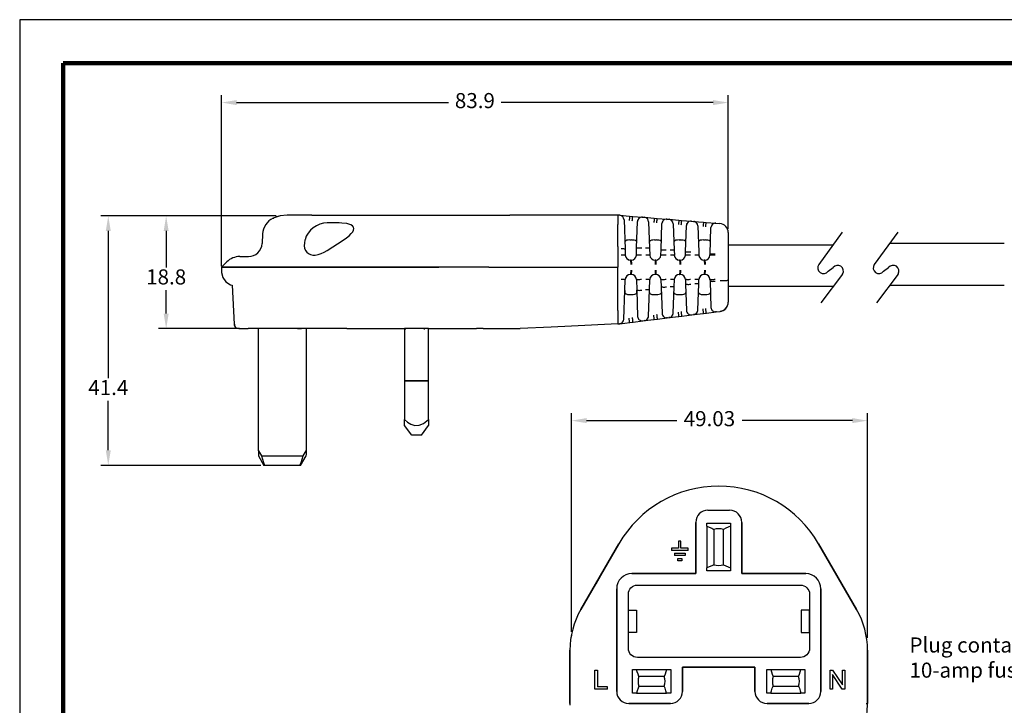
# Model space of a CAD drawing. Units: millimetres. Extents: x 364 to 643, y 89 to 304.
# Drawn here: x 364 to 527, y 191 to 304 of the extents above; entities that cross this region are included whole.
import ezdxf

# ---------------------------------------------------------------- set-up
doc = ezdxf.new("R2010")
doc.units = ezdxf.units.MM
for name, color, linetype in [('DIM', 1, 'Continuous'), ('DIMS', 1, 'Continuous'), ('OBJECT', 7, 'Continuous'), ('PLOT BORDER', 3, 'Continuous'), ('TEXT', 7, 'Continuous'), ('TITLE BLOCK', 4, 'Continuous')]:
    doc.layers.add(name, color=color, linetype=linetype)
doc.dimstyles.new('ISO-25', dxfattribs={"dimtxt": 2.5, "dimasz": 2.5, "dimexe": 1.25, "dimexo": 0.625, "dimtad": 0, "dimtih": 1, "dimtoh": 1, "dimdsep": 46, "dimtxsty": 'Standard', "dimcen": 2.5, "dimadec": 0, "dimazin": 0, "dimtfac": 1, "dimtmove": 0, "dimatfit": 3, "dimfxl": 1, "dimarcsym": 0})

# ---------------------------------------------------------------- blocks, each defined once
blk = doc.blocks.new('*D16')
at = {"layer": 'Defpoints', "color": 0, "transparency": 16777216}
for p in [(407.11, 271.96), (378.67, 230.64), (404.56, 230.64)]:
    blk.add_point(p, dxfattribs=at)
at = {"layer": 'DIMS', "color": 0, "lineweight": -2, "transparency": 16777216}
for p, q in [((406.48, 271.96), (377.42, 271.96)), ((378.67, 269.46), (378.67, 245.08)), ((378.67, 233.14), (378.67, 241.33)), ((403.93, 230.64), (377.42, 230.64))]:
    blk.add_line(p, q, dxfattribs=at)
at = {"layer": 'DIMS', "color": 0, "transparency": 16777216}
for points in [[(378.25, 269.46), (379.08, 269.46), (378.67, 271.96)], [(378.25, 233.14), (379.08, 233.14), (378.67, 230.64)]]:
    blk.add_solid(points, dxfattribs=at)
at = {"layer": 'DIMS', "color": 0, "transparency": 16777216, "insert": (378.67, 243.21), "char_height": 2.5, "attachment_point": 5}
blk.add_mtext('41.4', dxfattribs=at)
blk = doc.blocks.new('*D17')
at = {"layer": 'Defpoints', "color": 0, "transparency": 16777216}
for p in [(504.39, 238.05), (455.36, 202.47), (504.39, 201.46)]:
    blk.add_point(p, dxfattribs=at)
at = {"layer": 'DIMS', "color": 0, "lineweight": -2, "transparency": 16777216}
for p, q in [((455.36, 203.09), (455.36, 239.3)), ((457.86, 238.05), (472.8, 238.05)), ((501.89, 238.05), (483.63, 238.05)), ((504.39, 202.09), (504.39, 239.3))]:
    blk.add_line(p, q, dxfattribs=at)
at = {"layer": 'DIMS', "color": 0, "transparency": 16777216}
for points in [[(457.86, 238.47), (457.86, 237.64), (455.36, 238.05)], [(501.89, 238.47), (501.89, 237.64), (504.39, 238.05)]]:
    blk.add_solid(points, dxfattribs=at)
at = {"layer": 'DIMS', "color": 0, "transparency": 16777216, "insert": (478.21, 238.05), "char_height": 2.5, "attachment_point": 5}
blk.add_mtext('49.03', dxfattribs=at)
blk = doc.blocks.new('*D18')
at = {"layer": 'Defpoints', "color": 0, "transparency": 16777216}
for p in [(481.32, 290.73), (481.32, 269.18), (397.42, 263.01)]:
    blk.add_point(p, dxfattribs=at)
at = {"layer": 'DIMS', "color": 0, "lineweight": -2, "transparency": 16777216}
for p, q in [((397.42, 263.63), (397.42, 291.98)), ((481.32, 269.81), (481.32, 291.98)), ((399.92, 290.73), (434.99, 290.73)), ((478.82, 290.73), (443.74, 290.73))]:
    blk.add_line(p, q, dxfattribs=at)
at = {"layer": 'DIMS', "color": 0, "transparency": 16777216}
for points in [[(399.92, 291.14), (399.92, 290.31), (397.42, 290.73)], [(478.82, 291.14), (478.82, 290.31), (481.32, 290.73)]]:
    blk.add_solid(points, dxfattribs=at)
at = {"layer": 'DIMS', "color": 0, "transparency": 16777216, "insert": (439.37, 290.73), "char_height": 2.5, "attachment_point": 5}
blk.add_mtext('83.9', dxfattribs=at)
blk = doc.blocks.new('*D19')
at = {"layer": 'Defpoints', "color": 0, "transparency": 16777216}
for p in [(407.11, 271.96), (388.25, 253.29), (401.05, 253.29)]:
    blk.add_point(p, dxfattribs=at)
at = {"layer": 'DIMS', "color": 0, "lineweight": -2, "transparency": 16777216}
for p, q in [((406.48, 271.96), (387, 271.96)), ((388.25, 269.46), (388.25, 263.4)), ((388.25, 255.79), (388.25, 259.65)), ((400.42, 253.29), (387, 253.29))]:
    blk.add_line(p, q, dxfattribs=at)
at = {"layer": 'DIMS', "color": 0, "transparency": 16777216}
for points in [[(387.84, 269.46), (388.67, 269.46), (388.25, 271.96)], [(387.84, 255.79), (388.67, 255.79), (388.25, 253.29)]]:
    blk.add_solid(points, dxfattribs=at)
at = {"layer": 'DIMS', "color": 0, "transparency": 16777216, "insert": (388.25, 261.53), "char_height": 2.5, "attachment_point": 5}
blk.add_mtext('18.8', dxfattribs=at)

msp = doc.modelspace()

# ---------------------------------------------------------------- linework, layer by layer
at = {"color": 7, "linetype": 'Continuous'}
for p, q in [((405.974, 271.569), (406.064, 271.569)), ((405.974, 271.569), (406.064, 271.569)), ((409.392, 272.085), (408.292, 272.085)), ((412.395, 272.085), (409.392, 272.085)), ((412.395, 272.085), (421.654, 272.085)), ((416.911, 270.787), (414.918, 270.787)), ((421.654, 272.085), (426.461, 272.085)), ((426.461, 272.085), (445.148, 272.085)), ((463.028, 272.085), (445.148, 272.085)), ((463.028, 272.085), (463.028, 270.544)), ((463.366, 272.057), (463.028, 272.085)), ((463.366, 272.057), (464.995, 271.924)), ((464.065, 271.325), (464.235, 266.457)), ((464.995, 271.924), (465.503, 271.882)), ((465.503, 271.882), (467.123, 271.75)), ((466.146, 266.649), (466.299, 271.017)), ((466.299, 271.017), (466.299, 271.017)), ((466.382, 271.338), (466.382, 271.338)), ((467.123, 271.75), (467.441, 271.724)), ((467.441, 271.724), (469.07, 271.59)), ((468.141, 270.991), (468.294, 266.598)), ((469.07, 271.59), (469.555, 271.55)), ((469.555, 271.55), (471.175, 271.418)), ((470.199, 266.317), (470.351, 270.685)), ((470.351, 270.685), (470.351, 270.685)), ((470.435, 271.006), (470.435, 271.006)), ((471.175, 271.418), (471.517, 271.39)), ((471.517, 271.39), (473.146, 271.256)), ((472.216, 270.657), (472.37, 266.264)), ((473.146, 271.256), (473.607, 271.218)), ((473.607, 271.218), (475.227, 271.085)), ((474.487, 270.674), (474.487, 270.674)), ((475.227, 271.085), (475.593, 271.056)), ((475.593, 271.056), (477.222, 270.922)), ((475.593, 271.056), (475.593, 271.056)), ((475.593, 271.056), (475.615, 270.95)), ((477.222, 270.922), (477.66, 270.886)), ((477.66, 270.886), (479.28, 270.753)), ((479.28, 270.753), (479.917, 270.701)), ((463.028, 266.91), (463.028, 270.543)), ((474.251, 265.985), (474.404, 270.353)), ((474.404, 270.353), (474.404, 270.353)), ((476.309, 270.324), (476.292, 270.323)), ((476.292, 270.323), (476.445, 265.93)), ((476.292, 270.323), (476.292, 270.323)), ((478.303, 265.653), (478.456, 270.021)), ((481.316, 269.182), (481.316, 265.513)), ((404.224, 268.971), (404.142, 267.393)), ((411.242, 267.978), (411.238, 267.964)), ((414.918, 266.226), (417.586, 267.964)), ((465.045, 267.969), (465.329, 267.969)), ((469.109, 267.969), (469.393, 267.969)), ((473.173, 267.969), (473.457, 267.969)), ((477.237, 267.969), (477.521, 267.969)), ((463.028, 266.91), (463.028, 263.449)), ((464.235, 266.457), (464.269, 265.476)), ((466.105, 265.476), (466.146, 266.649)), ((468.294, 266.598), (468.333, 265.476)), ((470.169, 265.476), (470.199, 266.317)), ((472.37, 266.264), (472.397, 265.476)), ((474.233, 265.476), (474.251, 265.985)), ((476.445, 265.93), (476.461, 265.476)), ((398.279, 264.334), (397.394, 263.449)), ((465.242, 264.643), (465.132, 264.643)), ((469.306, 264.643), (469.196, 264.643)), ((473.37, 264.643), (473.26, 264.643)), ((476.573, 265.1), (476.506, 265.243)), ((476.765, 264.858), (476.687, 264.94)), ((477.434, 264.643), (477.324, 264.643)), ((478.297, 265.476), (478.303, 265.653)), ((481.316, 265.513), (481.316, 263.449)), ((406.946, 263.449), (397.394, 263.449)), ((397.394, 263.449), (406.946, 263.449)), ((397.394, 263.449), (397.44, 262.567)), ((417.839, 263.449), (406.946, 263.449)), ((406.946, 263.449), (417.839, 263.449)), ((424.574, 263.449), (417.839, 263.449)), ((417.839, 263.449), (424.574, 263.449)), ((433.698, 263.449), (424.574, 263.449)), ((424.574, 263.449), (433.407, 263.449)), ((441.677, 263.449), (433.698, 263.449)), ((441.677, 263.449), (442.606, 263.449)), ((442.606, 263.449), (463.028, 263.449)), ((463.028, 262.567), (463.028, 263.449)), ((463.028, 259.129), (463.028, 262.567)), ((481.316, 263.449), (481.316, 261.324)), ((464.205, 259.586), (464.269, 261.422)), ((464.337, 261.723), (464.408, 261.836)), ((464.52, 261.994), (464.629, 262.078)), ((465.242, 262.255), (465.132, 262.255)), ((466.105, 261.422), (466.167, 259.659)), ((468.274, 259.731), (468.333, 261.422)), ((468.401, 261.723), (468.472, 261.836)), ((468.584, 261.994), (468.693, 262.078)), ((469.306, 262.255), (469.196, 262.255)), ((470.169, 261.422), (470.213, 260.156)), ((472.356, 260.232), (472.397, 261.422)), ((472.465, 261.723), (472.536, 261.836)), ((472.648, 261.994), (472.757, 262.078)), ((473.37, 262.255), (473.26, 262.255)), ((474.233, 261.422), (474.26, 260.653)), ((476.437, 260.733), (476.461, 261.422)), ((476.529, 261.723), (476.6, 261.836)), ((476.712, 261.994), (476.821, 262.078)), ((477.434, 262.255), (477.324, 262.255)), ((478.297, 261.422), (478.307, 261.15)), ((478.307, 261.15), (478.459, 256.796)), ((481.316, 261.324), (481.316, 257.66)), ((399.168, 260.504), (399.508, 254.011)), ((464.039, 254.838), (464.205, 259.586)), ((464.205, 259.586), (464.194, 259.276)), ((466.167, 259.659), (466.319, 255.305)), ((466.18, 259.276), (466.167, 259.659)), ((468.121, 255.339), (468.274, 259.731)), ((470.213, 260.156), (470.366, 255.802)), ((472.202, 255.84), (472.356, 260.232)), ((474.26, 260.653), (474.412, 256.299)), ((476.284, 256.341), (476.437, 260.733)), ((463.028, 256.308), (463.028, 259.129)), ((465.045, 258.929), (465.329, 258.929)), ((469.109, 258.929), (469.393, 258.929)), ((473.173, 258.929), (473.457, 258.929)), ((477.237, 258.929), (477.521, 258.929)), ((463.028, 256.307), (463.028, 254.066)), ((474.412, 256.299), (474.412, 256.299)), ((476.282, 256.314), (476.282, 256.314)), ((476.284, 256.341), (476.284, 256.341)), ((477.696, 255.867), (479.313, 256.066)), ((479.313, 256.066), (479.328, 256.172)), ((479.313, 256.066), (479.978, 256.147)), ((481.132, 256.934), (481.132, 256.934)), ((465.002, 254.309), (465.556, 254.377)), ((465.556, 254.377), (467.173, 254.575)), ((466.319, 255.305), (466.319, 255.305)), ((467.173, 254.575), (467.452, 254.609)), ((467.173, 254.575), (467.173, 254.575)), ((467.452, 254.609), (469.084, 254.81)), ((467.473, 254.714), (467.452, 254.609)), ((468.117, 255.286), (468.117, 255.286)), ((468.121, 255.339), (468.121, 255.339)), ((469.084, 254.81), (469.602, 254.873)), ((469.602, 254.873), (471.22, 255.072)), ((470.366, 255.802), (470.366, 255.802)), ((471.079, 255.069), (471.22, 255.072)), ((471.22, 255.072), (471.235, 255.178)), ((471.22, 255.072), (471.533, 255.111)), ((471.22, 255.072), (471.22, 255.072)), ((471.533, 255.111), (473.165, 255.311)), ((471.555, 255.216), (471.533, 255.111)), ((472.201, 255.813), (472.201, 255.813)), ((472.202, 255.84), (472.202, 255.84)), ((473.165, 255.311), (473.649, 255.37)), ((473.649, 255.37), (475.267, 255.569)), ((475.267, 255.569), (475.615, 255.612)), ((475.267, 255.569), (475.267, 255.569)), ((475.615, 255.612), (477.247, 255.812)), ((475.636, 255.717), (475.615, 255.612)), ((477.247, 255.812), (477.696, 255.867)), ((399.621, 254.011), (399.527, 253.877)), ((399.61, 253.995), (399.527, 253.877)), ((400.269, 253.289), (401.825, 253.289)), ((409.988, 253.289), (401.825, 253.289)), ((403.524, 233.041), (403.524, 253.289)), ((411.039, 253.289), (409.99, 253.289)), ((414.163, 253.289), (411.039, 253.289)), ((411.444, 253.289), (411.444, 233.041)), ((414.377, 253.289), (414.163, 253.289)), ((418.159, 253.289), (414.377, 253.289)), ((418.159, 253.289), (421.229, 253.289)), ((421.229, 253.289), (427.744, 253.289)), ((427.744, 253.289), (427.744, 244.639)), ((431.684, 253.289), (427.744, 253.289)), ((427.869, 253.162), (427.869, 253.289)), ((431.044, 253.162), (431.044, 253.289)), ((431.684, 244.639), (431.684, 253.289)), ((431.684, 253.289), (439.625, 253.289)), ((440.77, 253.289), (439.625, 253.289)), ((440.77, 253.289), (442.261, 253.289)), ((442.261, 253.289), (446.85, 253.289)), ((451.99, 253.536), (446.85, 253.289)), ((455.395, 253.7), (451.99, 253.536)), ((463.028, 254.066), (455.395, 253.7)), ((463.028, 254.066), (463.37, 254.108)), ((463.37, 254.108), (465.002, 254.309)), ((463.391, 254.216), (463.37, 254.108)), ((463.37, 254.108), (463.37, 254.108)), ((427.744, 244.639), (427.744, 238.214)), ((431.684, 244.639), (427.744, 244.639)), ((427.744, 244.639), (431.684, 244.639)), ((431.684, 238.214), (431.684, 244.639)), ((427.744, 237.239), (427.744, 238.214)), ((431.684, 238.214), (431.684, 237.239)), ((428.914, 235.639), (427.744, 237.239)), ((430.514, 235.639), (431.684, 237.239)), ((430.514, 235.639), (428.914, 235.639)), ((403.524, 233.041), (403.524, 232.244)), ((403.524, 233.041), (404.049, 232.239)), ((403.524, 232.239), (404.448, 230.639)), ((404.049, 232.239), (410.919, 232.239)), ((410.52, 230.639), (411.444, 232.239)), ((410.919, 232.239), (411.444, 233.041)), ((411.444, 233.041), (411.444, 232.26)), ((404.555, 230.639), (404.448, 230.639)), ((410.413, 230.639), (404.555, 230.639)), ((410.52, 230.639), (410.413, 230.639)), ((477.95, 223.207), (481.55, 223.207)), ((477.95, 223.207), (481.55, 223.207)), ((475.95, 212.707), (475.95, 221.207)), ((475.95, 221.207), (475.95, 212.707)), ((477.78, 220.552), (477.78, 221.077)), ((477.78, 220.552), (477.78, 213.681)), ((481.72, 221.077), (481.72, 220.552)), ((481.72, 220.552), (481.72, 213.681)), ((483.55, 221.207), (483.55, 212.707)), ((483.55, 212.707), (483.55, 221.207)), ((478.95, 220.045), (478.95, 214.188)), ((480.55, 214.188), (480.55, 220.045)), ((463.206, 217.655), (456.917, 206.761)), ((456.917, 206.761), (463.206, 217.655)), ((471.935, 216.949), (471.935, 216.568)), ((473.113, 216.949), (471.935, 216.949)), ((473.113, 218.061), (473.113, 216.949)), ((473.494, 218.061), (473.113, 218.061)), ((473.494, 216.949), (473.494, 218.061)), ((474.673, 216.949), (473.494, 216.949)), ((474.673, 216.568), (474.673, 216.949)), ((502.583, 206.761), (496.294, 217.655)), ((496.294, 217.655), (502.583, 206.761)), ((474.673, 216.568), (471.935, 216.568)), ((472.43, 216.092), (474.178, 216.092)), ((472.43, 216.092), (472.43, 215.711)), ((474.178, 215.711), (472.43, 215.711)), ((472.955, 215.235), (473.653, 215.235)), ((472.955, 214.854), (472.955, 215.235)), ((473.653, 215.235), (473.653, 214.854)), ((474.178, 216.092), (474.178, 215.711)), ((459.442, 211.042), (461.245, 214.166)), ((473.653, 214.854), (472.955, 214.854)), ((477.78, 213.157), (477.78, 213.681)), ((481.72, 213.681), (481.72, 213.157)), ((498.255, 214.166), (500.058, 211.042)), ((465.35, 212.707), (475.95, 212.707)), ((475.95, 212.707), (465.35, 212.707)), ((481.72, 213.157), (477.78, 213.157)), ((483.55, 212.707), (494.15, 212.707)), ((494.15, 212.707), (483.55, 212.707)), ((462.85, 193.207), (462.85, 210.207)), ((462.85, 210.207), (462.85, 193.207)), ((496.65, 210.207), (496.65, 193.207)), ((496.65, 193.207), (496.65, 210.207)), ((456.957, 206.738), (456.917, 206.761)), ((455.112, 200.026), (455.112, 190.903)), ((455.112, 191.194), (455.112, 200.026)), ((455.158, 200.026), (455.112, 200.026)), ((504.388, 190.903), (504.388, 200.026)), ((504.388, 200.026), (504.388, 191.194)), ((459.223, 193.557), (459.223, 196.732)), ((459.223, 196.732), (459.659, 196.732)), ((459.659, 196.732), (459.659, 193.954)), ((465.47, 192.917), (465.47, 196.857)), ((465.47, 196.857), (466.158, 196.857)), ((466.158, 196.857), (471.112, 196.857)), ((470.729, 195.687), (466.541, 195.687)), ((471.112, 196.857), (471.8, 196.857)), ((473.75, 197.207), (473.75, 193.207)), ((473.75, 193.207), (473.75, 197.207)), ((485.75, 197.207), (473.75, 197.207)), ((473.75, 197.207), (485.75, 197.207)), ((485.75, 193.207), (485.75, 197.207)), ((485.75, 197.207), (485.75, 193.207)), ((487.7, 192.917), (487.7, 196.857)), ((487.7, 196.857), (488.388, 196.857)), ((488.388, 196.857), (493.342, 196.857)), ((492.959, 195.687), (488.771, 195.687)), ((493.342, 196.857), (494.03, 196.857)), ((494.03, 196.857), (494.03, 192.917)), ((498.174, 193.557), (498.174, 196.732)), ((498.174, 196.732), (498.611, 196.732)), ((500.198, 193.557), (498.571, 196.017)), ((498.571, 196.017), (498.571, 193.557)), ((498.611, 196.732), (500.238, 194.271)), ((500.238, 194.271), (500.238, 196.732)), ((500.238, 196.732), (500.635, 196.732)), ((500.635, 196.732), (500.635, 193.557)), ((466.541, 194.087), (470.729, 194.087)), ((488.771, 194.087), (492.959, 194.087)), ((461.326, 193.557), (459.223, 193.557)), ((461.326, 193.954), (459.659, 193.954)), ((461.326, 193.557), (461.326, 193.954)), ((466.158, 192.917), (465.47, 192.917)), ((466.158, 192.917), (471.112, 192.917)), ((471.8, 192.917), (471.112, 192.917)), ((488.388, 192.917), (487.7, 192.917)), ((488.388, 192.917), (493.342, 192.917)), ((494.03, 192.917), (493.342, 192.917)), ((498.571, 193.557), (498.174, 193.557)), ((500.635, 193.557), (500.198, 193.557)), ((455.158, 191.196), (455.112, 191.194)), ((471.75, 191.207), (464.85, 191.207)), ((464.85, 191.207), (471.75, 191.207)), ((494.65, 191.207), (487.75, 191.207)), ((487.75, 191.207), (494.65, 191.207)), ((504.342, 191.196), (504.388, 191.194))]:
    msp.add_line(p, q, dxfattribs=at)
for p, q in [((500.214, 269.291), (496.321, 263.909)), ((509.401, 269.291), (505.508, 263.909)), ((527.034, 267.368), (508.01, 267.368)), ((497.86, 262.796), (498.691, 263.399)), ((507.047, 262.796), (507.879, 263.399)), ((500.256, 262.326), (496.662, 257.555)), ((509.443, 262.326), (505.849, 257.555)), ((527.034, 260.416), (508.004, 260.416))]:
    msp.add_line(p, q)
at = {"color": 7, "linetype": 'Continuous', "flags": 128}
for points in [[(408.292, 272.085), (407.116, 271.957), (405.974, 271.569)], [(407.108, 271.955), (406.546, 271.791), (406.051, 271.563)], [(418.83, 270.486), (418.151, 270.694), (417.34, 270.779), (416.911, 270.787)], [(464.995, 271.924), (464.993, 271.91), (464.989, 271.869), (464.984, 271.802), (464.976, 271.711), (464.967, 271.6), (464.956, 271.474), (464.944, 271.335), (464.933, 271.191)], [(465.44, 271.15), (465.452, 271.294), (465.464, 271.432), (465.474, 271.559), (465.484, 271.669), (465.491, 271.76), (465.497, 271.827), (465.501, 271.868), (465.503, 271.882)], [(467.138, 271.653), (467.06, 271.728), (466.98, 271.748)], [(467.137, 271.648), (467.135, 271.698), (467.123, 271.75)], [(469.07, 271.59), (469.069, 271.576), (469.065, 271.535), (469.059, 271.468), (469.052, 271.377), (469.042, 271.266), (469.032, 271.14), (469.02, 271.001), (469.008, 270.857)], [(469.493, 270.817), (469.505, 270.962), (469.516, 271.1), (469.527, 271.227), (469.536, 271.337), (469.544, 271.428), (469.55, 271.495), (469.553, 271.536), (469.555, 271.55)], [(471.19, 271.321), (471.113, 271.396), (471.032, 271.416)], [(471.189, 271.316), (471.187, 271.366), (471.175, 271.418)], [(473.146, 271.256), (473.145, 271.242), (473.141, 271.201), (473.135, 271.134), (473.127, 271.043), (473.118, 270.932), (473.107, 270.806), (473.096, 270.668), (473.084, 270.523)], [(473.545, 270.485), (473.557, 270.63), (473.568, 270.768), (473.579, 270.894), (473.588, 271.005), (473.596, 271.096), (473.602, 271.163), (473.606, 271.204), (473.607, 271.218)], [(475.242, 270.989), (475.165, 271.064), (475.085, 271.084)], [(475.242, 270.984), (475.239, 271.034), (475.227, 271.085)], [(475.721, 271.034), (475.666, 271.022), (475.613, 270.959)], [(477.222, 270.922), (477.22, 270.908), (477.216, 270.867), (477.211, 270.8), (477.203, 270.709), (477.193, 270.598), (477.183, 270.472), (477.171, 270.334), (477.16, 270.189)], [(477.598, 270.153), (477.621, 270.436), (477.641, 270.673), (477.654, 270.831), (477.66, 270.886)], [(479.295, 270.655), (479.218, 270.731), (479.137, 270.752)], [(479.294, 270.65), (479.291, 270.707), (479.28, 270.753)], [(417.586, 267.964), (418.113, 268.329), (418.55, 268.681), (418.892, 269.016), (419.136, 269.33), (419.279, 269.62), (419.319, 269.883), (419.258, 270.116), (419.094, 270.318), (418.83, 270.486)], [(411.238, 267.964), (411.143, 267.475), (411.125, 267.02), (411.183, 266.607), (411.316, 266.248), (411.522, 265.949), (411.795, 265.718), (412.13, 265.56), (412.518, 265.479), (412.951, 265.476), (413.418, 265.552), (413.909, 265.705), (414.413, 265.932), (414.918, 266.226)], [(465.045, 267.969), (464.773, 267.956), (464.532, 267.916), (464.347, 267.848), (464.23, 267.75), (464.194, 267.622)], [(466.18, 267.622), (466.133, 267.765), (465.974, 267.874), (465.743, 267.937), (465.479, 267.965), (465.329, 267.969)], [(469.109, 267.969), (468.837, 267.956), (468.596, 267.916), (468.411, 267.848), (468.294, 267.75), (468.258, 267.622)], [(470.244, 267.622), (470.197, 267.765), (470.038, 267.874), (469.807, 267.937), (469.543, 267.965), (469.393, 267.969)], [(473.173, 267.969), (472.901, 267.956), (472.66, 267.916), (472.475, 267.848), (472.358, 267.75), (472.322, 267.622)], [(474.308, 267.622), (474.261, 267.765), (474.102, 267.874), (473.871, 267.937), (473.607, 267.965), (473.457, 267.969)], [(477.237, 267.969), (476.965, 267.956), (476.724, 267.916), (476.539, 267.848), (476.422, 267.75), (476.386, 267.622)], [(478.372, 267.622), (478.325, 267.765), (478.166, 267.874), (477.935, 267.937), (477.671, 267.965), (477.521, 267.969)], [(464.235, 266.457), (464.222, 266.464), (464.186, 266.47), (464.127, 266.475), (464.048, 266.478), (463.95, 266.48), (463.836, 266.48), (463.712, 266.479), (463.579, 266.476)], [(466.146, 266.649), (466.164, 266.659), (466.215, 266.667), (466.298, 266.674), (466.409, 266.678), (466.542, 266.679), (466.692, 266.678), (466.852, 266.674), (467.014, 266.668)], [(468.294, 266.598), (468.282, 266.605), (468.245, 266.611), (468.186, 266.616), (468.107, 266.619), (468.009, 266.621), (467.895, 266.621), (467.771, 266.62), (467.638, 266.617)], [(470.199, 266.317), (470.216, 266.327), (470.268, 266.335), (470.351, 266.342), (470.461, 266.345), (470.594, 266.347), (470.744, 266.346), (470.904, 266.342), (471.066, 266.336)], [(472.37, 266.264), (472.357, 266.271), (472.321, 266.277), (472.262, 266.282), (472.182, 266.285), (472.084, 266.287), (471.971, 266.287), (471.846, 266.286), (471.714, 266.283)], [(474.251, 265.985), (474.269, 265.995), (474.32, 266.003), (474.403, 266.009), (474.514, 266.013), (474.647, 266.015), (474.797, 266.014), (474.956, 266.01), (475.119, 266.004)], [(463.614, 265.495), (463.746, 265.498), (463.871, 265.5), (463.984, 265.499), (464.082, 265.498), (464.162, 265.494), (464.22, 265.489), (464.257, 265.483), (464.269, 265.476)], [(464.671, 264.792), (464.789, 264.714), (464.813, 264.706)], [(465.238, 263.927), (465.235, 264.069), (465.228, 264.204), (465.218, 264.328), (465.205, 264.436), (465.189, 264.524), (465.171, 264.589), (465.152, 264.629), (465.132, 264.643)], [(465.348, 263.927), (465.345, 264.069), (465.338, 264.204), (465.328, 264.328), (465.315, 264.436), (465.299, 264.524), (465.281, 264.589), (465.262, 264.629), (465.242, 264.643)], [(466.105, 265.476), (466.123, 265.486), (466.174, 265.495), (466.257, 265.501), (466.368, 265.505), (466.501, 265.506), (466.651, 265.505), (466.811, 265.501), (466.973, 265.495)], [(467.678, 265.495), (467.81, 265.498), (467.935, 265.5), (468.048, 265.499), (468.146, 265.498), (468.226, 265.494), (468.284, 265.489), (468.321, 265.483), (468.333, 265.476)], [(468.735, 264.792), (468.853, 264.714), (468.877, 264.706)], [(469.302, 263.927), (469.299, 264.069), (469.292, 264.204), (469.282, 264.328), (469.269, 264.436), (469.253, 264.524), (469.235, 264.589), (469.216, 264.629), (469.196, 264.643)], [(469.412, 263.927), (469.409, 264.069), (469.402, 264.204), (469.392, 264.328), (469.379, 264.436), (469.363, 264.524), (469.345, 264.589), (469.326, 264.629), (469.306, 264.643)], [(470.169, 265.476), (470.187, 265.486), (470.238, 265.495), (470.321, 265.501), (470.432, 265.505), (470.565, 265.506), (470.715, 265.505), (470.875, 265.501), (471.037, 265.495)], [(471.742, 265.495), (471.874, 265.498), (471.999, 265.5), (472.112, 265.499), (472.21, 265.498), (472.29, 265.494), (472.348, 265.489), (472.385, 265.483), (472.397, 265.476)], [(472.799, 264.792), (472.917, 264.714), (472.941, 264.706)], [(473.366, 263.927), (473.363, 264.069), (473.356, 264.204), (473.346, 264.328), (473.333, 264.436), (473.317, 264.524), (473.299, 264.589), (473.28, 264.629), (473.26, 264.643)], [(473.476, 263.927), (473.473, 264.069), (473.466, 264.204), (473.456, 264.328), (473.443, 264.436), (473.427, 264.524), (473.409, 264.589), (473.39, 264.629), (473.37, 264.643)], [(474.233, 265.476), (474.251, 265.486), (474.302, 265.495), (474.385, 265.501), (474.496, 265.505), (474.629, 265.506), (474.779, 265.505), (474.939, 265.501), (475.101, 265.495)], [(475.806, 265.495), (475.938, 265.498), (476.063, 265.5), (476.176, 265.499), (476.274, 265.498), (476.354, 265.494), (476.412, 265.489), (476.449, 265.483), (476.461, 265.476)], [(477.43, 263.927), (477.427, 264.069), (477.42, 264.204), (477.41, 264.328), (477.397, 264.436), (477.381, 264.524), (477.363, 264.589), (477.344, 264.629), (477.324, 264.643)], [(477.54, 263.927), (477.537, 264.069), (477.53, 264.204), (477.52, 264.328), (477.507, 264.436), (477.491, 264.524), (477.473, 264.589), (477.454, 264.629), (477.434, 264.643)], [(478.297, 265.476), (478.315, 265.486), (478.366, 265.495), (478.449, 265.501), (478.56, 265.505), (478.693, 265.506), (478.843, 265.505), (479.003, 265.501), (479.165, 265.495)], [(478.303, 265.653), (478.321, 265.663), (478.373, 265.671), (478.455, 265.677), (478.566, 265.681), (478.699, 265.683), (478.849, 265.682), (479.009, 265.678), (479.171, 265.672)], [(397.44, 262.567), (397.634, 261.76), (398.15, 261.029), (398.906, 260.552), (399.168, 260.504)], [(465.132, 262.255), (465.152, 262.269), (465.171, 262.309), (465.189, 262.374), (465.205, 262.463), (465.218, 262.571), (465.228, 262.694), (465.235, 262.83), (465.238, 262.972)], [(465.242, 262.255), (465.262, 262.269), (465.281, 262.309), (465.299, 262.374), (465.315, 262.463), (465.328, 262.571), (465.338, 262.694), (465.345, 262.83), (465.348, 262.972)], [(469.196, 262.255), (469.216, 262.269), (469.235, 262.309), (469.253, 262.374), (469.269, 262.463), (469.282, 262.571), (469.292, 262.694), (469.299, 262.83), (469.302, 262.972)], [(469.306, 262.255), (469.326, 262.269), (469.345, 262.309), (469.363, 262.374), (469.379, 262.463), (469.392, 262.571), (469.402, 262.694), (469.409, 262.83), (469.412, 262.972)], [(473.26, 262.255), (473.28, 262.269), (473.299, 262.309), (473.317, 262.374), (473.333, 262.463), (473.346, 262.571), (473.356, 262.694), (473.363, 262.83), (473.366, 262.972)], [(473.37, 262.255), (473.39, 262.269), (473.409, 262.309), (473.427, 262.374), (473.443, 262.463), (473.456, 262.571), (473.466, 262.694), (473.473, 262.83), (473.476, 262.972)], [(477.324, 262.255), (477.344, 262.269), (477.363, 262.309), (477.381, 262.374), (477.397, 262.463), (477.41, 262.571), (477.42, 262.694), (477.427, 262.83), (477.43, 262.972)], [(477.434, 262.255), (477.454, 262.269), (477.473, 262.309), (477.491, 262.374), (477.507, 262.463), (477.52, 262.571), (477.53, 262.694), (477.537, 262.83), (477.54, 262.972)], [(464.269, 261.422), (464.257, 261.415), (464.22, 261.409), (464.162, 261.404), (464.082, 261.401), (463.984, 261.399), (463.871, 261.399), (463.746, 261.4), (463.614, 261.403)], [(466.973, 261.403), (466.811, 261.397), (466.651, 261.393), (466.501, 261.392), (466.368, 261.394), (466.257, 261.397), (466.174, 261.404), (466.123, 261.412), (466.105, 261.422)], [(468.333, 261.422), (468.321, 261.415), (468.284, 261.409), (468.226, 261.404), (468.146, 261.401), (468.048, 261.399), (467.935, 261.399), (467.81, 261.4), (467.678, 261.403)], [(471.037, 261.403), (470.875, 261.397), (470.715, 261.393), (470.565, 261.392), (470.432, 261.394), (470.321, 261.397), (470.238, 261.404), (470.187, 261.412), (470.169, 261.422)], [(472.397, 261.422), (472.385, 261.415), (472.348, 261.409), (472.29, 261.404), (472.21, 261.401), (472.112, 261.399), (471.999, 261.399), (471.874, 261.4), (471.742, 261.403)], [(475.101, 261.403), (474.939, 261.397), (474.779, 261.393), (474.629, 261.392), (474.496, 261.394), (474.385, 261.397), (474.302, 261.404), (474.251, 261.412), (474.233, 261.422)], [(476.461, 261.422), (476.449, 261.415), (476.412, 261.409), (476.354, 261.404), (476.274, 261.401), (476.176, 261.399), (476.063, 261.399), (475.938, 261.4), (475.806, 261.403)], [(479.165, 261.403), (479.003, 261.397), (478.843, 261.393), (478.693, 261.392), (478.56, 261.394), (478.449, 261.397), (478.366, 261.404), (478.315, 261.412), (478.297, 261.422)], [(478.307, 261.15), (478.324, 261.14), (478.376, 261.132), (478.459, 261.125), (478.569, 261.121), (478.703, 261.12), (478.852, 261.121), (479.012, 261.125), (479.174, 261.131)], [(480.004, 261.233), (480.269, 261.236), (480.519, 261.243), (480.746, 261.252), (480.942, 261.263), (481.102, 261.277), (481.22, 261.292), (481.292, 261.307), (481.316, 261.324)], [(464.194, 259.276), (464.242, 259.134), (464.4, 259.024), (464.631, 258.961), (464.895, 258.933), (465.045, 258.929)], [(465.329, 258.929), (465.601, 258.942), (465.842, 258.982), (466.028, 259.05), (466.144, 259.149), (466.18, 259.276)], [(466.167, 259.659), (466.185, 259.649), (466.236, 259.641), (466.319, 259.635), (466.429, 259.631), (466.563, 259.629), (466.713, 259.631), (466.872, 259.634), (467.034, 259.64)], [(468.274, 259.731), (468.262, 259.724), (468.225, 259.718), (468.167, 259.713), (468.087, 259.71), (467.989, 259.708), (467.876, 259.708), (467.751, 259.709), (467.619, 259.712)], [(468.258, 259.276), (468.306, 259.134), (468.464, 259.024), (468.695, 258.961), (468.959, 258.933), (469.109, 258.929)], [(469.393, 258.929), (469.665, 258.942), (469.906, 258.982), (470.092, 259.05), (470.208, 259.149), (470.244, 259.276)], [(471.081, 260.137), (470.919, 260.131), (470.759, 260.127), (470.609, 260.126), (470.476, 260.128), (470.366, 260.132), (470.283, 260.138), (470.231, 260.146), (470.213, 260.156)], [(472.356, 260.232), (472.343, 260.225), (472.307, 260.219), (472.248, 260.214), (472.168, 260.211), (472.07, 260.209), (471.957, 260.209), (471.832, 260.21), (471.7, 260.213)], [(472.322, 259.276), (472.37, 259.134), (472.528, 259.024), (472.759, 258.961), (473.023, 258.933), (473.173, 258.929)], [(473.457, 258.929), (473.729, 258.942), (473.97, 258.982), (474.156, 259.05), (474.272, 259.149), (474.308, 259.276)], [(474.26, 260.653), (474.278, 260.643), (474.329, 260.635), (474.412, 260.628), (474.523, 260.625), (474.656, 260.623), (474.806, 260.624), (474.966, 260.628), (475.128, 260.634)], [(476.437, 260.733), (476.425, 260.726), (476.388, 260.72), (476.33, 260.715), (476.25, 260.712), (476.152, 260.71), (476.039, 260.71), (475.914, 260.711), (475.782, 260.714)], [(476.386, 259.276), (476.434, 259.134), (476.592, 259.024), (476.823, 258.961), (477.087, 258.933), (477.237, 258.929)], [(477.521, 258.929), (477.793, 258.942), (478.034, 258.982), (478.22, 259.05), (478.336, 259.149), (478.372, 259.276)], [(473.165, 255.311), (473.163, 255.325), (473.157, 255.366), (473.148, 255.433), (473.137, 255.523), (473.123, 255.633), (473.107, 255.759), (473.09, 255.897), (473.072, 256.041)], [(473.649, 255.37), (473.647, 255.384), (473.641, 255.425), (473.632, 255.492), (473.621, 255.582), (473.607, 255.693), (473.591, 255.819), (473.574, 255.956), (473.556, 256.1)], [(475.736, 255.649), (475.871, 255.691), (476.084, 255.853), (476.227, 256.08), (476.284, 256.341)], [(477.247, 255.812), (477.244, 255.826), (477.239, 255.867), (477.23, 255.934), (477.218, 256.024), (477.204, 256.134), (477.189, 256.261), (477.171, 256.398), (477.154, 256.542)], [(477.696, 255.867), (477.693, 255.881), (477.688, 255.922), (477.679, 255.989), (477.667, 256.079), (477.653, 256.189), (477.638, 256.316), (477.62, 256.453), (477.603, 256.597)], [(479.168, 256.062), (479.25, 256.084), (479.327, 256.162)], [(480.011, 256.246), (480.121, 256.195), (480.232, 256.201)], [(463.491, 254.146), (463.627, 254.187), (463.839, 254.35), (463.983, 254.576), (464.039, 254.838)], [(465.002, 254.309), (465, 254.322), (464.994, 254.364), (464.985, 254.43), (464.974, 254.521), (464.96, 254.631), (464.944, 254.757), (464.927, 254.895), (464.909, 255.038)], [(465.556, 254.377), (465.553, 254.39), (465.548, 254.432), (465.539, 254.498), (465.527, 254.589), (465.513, 254.699), (465.498, 254.825), (465.48, 254.963), (465.463, 255.106)], [(467.472, 254.707), (467.523, 254.645), (467.576, 254.635)], [(467.573, 254.647), (467.708, 254.688), (467.921, 254.851), (468.064, 255.077), (468.121, 255.339)], [(469.084, 254.81), (469.081, 254.824), (469.076, 254.865), (469.067, 254.932), (469.055, 255.022), (469.041, 255.132), (469.026, 255.258), (469.008, 255.396), (468.991, 255.539)], [(469.602, 254.873), (469.6, 254.887), (469.594, 254.928), (469.586, 254.995), (469.574, 255.086), (469.56, 255.196), (469.544, 255.322), (469.527, 255.459), (469.509, 255.603)], [(471.074, 255.068), (471.156, 255.091), (471.234, 255.169)], [(471.553, 255.208), (471.604, 255.146), (471.658, 255.137)], [(471.654, 255.148), (471.79, 255.189), (472.002, 255.352), (472.146, 255.578), (472.202, 255.84)], [(475.635, 255.709), (475.686, 255.647), (475.739, 255.638)], [(399.508, 254.011), (399.54, 253.88), (399.573, 253.742), (399.745, 253.498), (399.997, 253.339), (400.269, 253.289)], [(409.988, 253.289), (410.351, 253.289), (410.586, 253.292), (410.65, 253.305)], [(463.39, 254.213), (463.441, 254.146), (463.495, 254.134)], [(427.744, 238.214), (428.227, 237.813), (428.76, 237.483), (429.421, 237.263), (430.123, 237.285), (430.87, 237.593), (431.684, 238.214)], [(404.049, 232.239), (404.2, 231.678), (404.369, 231.144), (404.555, 230.639)], [(410.413, 230.639), (410.6, 231.144), (410.769, 231.678), (410.919, 232.239)], [(477.78, 221.077), (478.406, 221.077), (479.095, 221.077), (479.902, 221.077), (480.692, 221.077), (481.226, 221.077), (481.72, 221.077)], [(477.78, 220.552), (478.19, 220.401), (478.581, 220.232), (478.95, 220.046)], [(481.72, 220.552), (481.31, 220.401), (480.919, 220.232), (480.55, 220.045)], [(478.95, 214.188), (478.581, 214.001), (478.19, 213.832), (477.78, 213.681)], [(480.55, 214.188), (480.919, 214.001), (481.31, 213.832), (481.72, 213.681)], [(455.359, 202.468), (455.226, 201.794), (455.112, 200.026)], [(466.541, 195.687), (466.389, 196.054), (466.261, 196.446), (466.158, 196.857)], [(471.112, 196.857), (471.009, 196.446), (470.881, 196.054), (470.729, 195.687)], [(471.8, 196.857), (471.8, 196.373), (471.8, 195.841), (471.8, 195.18), (471.8, 194.478), (471.8, 193.731), (471.8, 192.917)], [(488.388, 196.857), (488.491, 196.446), (488.619, 196.054), (488.771, 195.687)], [(492.959, 195.687), (493.111, 196.054), (493.239, 196.446), (493.342, 196.857)], [(466.541, 194.087), (466.389, 193.719), (466.261, 193.327), (466.158, 192.917)], [(471.112, 192.917), (471.009, 193.327), (470.881, 193.719), (470.729, 194.087)], [(488.388, 192.917), (488.491, 193.327), (488.619, 193.719), (488.771, 194.087)], [(492.959, 194.087), (493.111, 193.719), (493.239, 193.327), (493.342, 192.917)], [(501.991, 182.924), (502.215, 183.345), (502.705, 184.345), (503.139, 185.347), (503.513, 186.342), (503.824, 187.321), (504.069, 188.276), (504.246, 189.196), (504.352, 190.075), (504.388, 190.903)], [(504.342, 191.196), (504.225, 191.166), (504.148, 191.162)]]:
    msp.add_lwpolyline(points, dxfattribs=at)
at = {"color": 7, "linetype": 'Continuous'}
for centre, radius, start, end in [((407.268, 268.809), 3.048, 115.11504, 176.99997), ((414.918, 266.977), 3.81, 90, 164.76767), ((463.303, 271.298), 0.762, 2, 85.3154), ((467.06, 270.99), 0.762, 96.04938, 178), ((467.06, 270.99), 0.762, 152.85948, 178), ((467.06, 270.99), 0.762, 85.31534, 96.04938), ((467.379, 270.964), 0.762, 2, 85.3154), ((471.113, 270.658), 0.762, 96.04938, 178), ((471.113, 270.658), 0.762, 152.85961, 178), ((471.113, 270.658), 0.762, 85.31534, 96.04938), ((471.455, 270.63), 0.762, 2, 85.3154), ((475.165, 270.326), 0.762, 96.04938, 178), ((475.165, 270.326), 0.762, 152.85953, 178), ((475.165, 270.326), 0.762, 85.31534, 96.04938), ((475.53, 270.296), 0.762, 2, 85.3154), ((475.53, 270.296), 0.762, 2, 76.40934), ((479.218, 269.994), 0.762, 85.32234, 177.99508), ((479.792, 269.182), 1.524, 0, 85.3154), ((401.859, 267.513), 2.286, 270, 357), ((400.435, 262.179), 3.048, 90, 135.00179), ((465.132, 265.507), 0.864, 182, 270), ((465.242, 265.507), 0.864, 270, 358), ((469.196, 265.507), 0.864, 182, 270), ((469.306, 265.507), 0.864, 270, 358), ((473.26, 265.507), 0.864, 182, 270), ((473.37, 265.507), 0.864, 270, 358), ((477.324, 265.507), 0.864, 182, 270), ((477.434, 265.507), 0.864, 270, 358), ((465.132, 261.392), 0.864, 90, 178), ((465.242, 261.392), 0.864, 2, 90), ((469.196, 261.392), 0.864, 90, 178), ((469.306, 261.392), 0.864, 2, 90), ((473.26, 261.392), 0.864, 90, 178), ((473.37, 261.392), 0.864, 2, 90), ((477.324, 261.392), 0.864, 90, 178), ((477.434, 261.392), 0.864, 2, 90), ((479.792, 257.66), 1.524, 277, 360), ((475.174, 256.325), 0.762, 182, 277), ((475.174, 256.325), 0.762, 182, 277), ((475.522, 256.368), 0.762, 342.16886, 355.92411), ((479.22, 256.822), 0.762, 182.00086, 276.99804), ((479.792, 257.66), 1.524, 277, 331.54836), ((467.08, 255.332), 0.762, 182, 277), ((467.08, 255.332), 0.762, 182, 277), ((467.359, 255.366), 0.762, 284.5192, 298.67375), ((467.359, 255.366), 0.762, 342.16886, 354.00916), ((471.127, 255.828), 0.762, 182, 277), ((471.441, 255.867), 0.762, 284.51927, 298.67376), ((471.441, 255.867), 0.762, 342.16886, 355.92413), ((475.522, 256.368), 0.762, 284.51927, 298.67376), ((463.278, 254.865), 0.762, 284.65726, 298.67374), ((479.75, 208.103), 19.103, 30, 150), ((479.75, 208.103), 19.103, 30, 150), ((477.95, 221.207), 2, 90, 180), ((477.95, 221.207), 2, 90, 180), ((481.55, 221.207), 2, 0, 90), ((481.55, 221.207), 2, 0, 90), ((479.75, 217.117), 3.036, 74.71942, 105.28018), ((479.75, 217.117), 3.036, 254.71982, 285.27688), ((465.35, 210.207), 2.5, 90, 180), ((465.35, 210.207), 2.5, 90, 180), ((494.15, 210.207), 2.5, 0, 90), ((494.15, 210.207), 2.5, 0, 90), ((468.477, 200.054), 13.365, 149.87941, 180.12059), ((491.023, 200.054), 13.365, 359.87941, 30.12059), ((468.635, 194.887), 2.241, 159.08728, 200.91272), ((468.635, 194.887), 2.241, 339.08728, 20.91272), ((490.865, 194.887), 2.241, 159.08728, 200.91272), ((490.865, 194.887), 2.241, 339.08728, 20.91272), ((464.85, 193.207), 2, 180, 270), ((464.85, 193.207), 2, 180, 270), ((471.75, 193.207), 2, 270, 0), ((471.75, 193.207), 2, 270, 0), ((487.75, 193.207), 2, 180, 270), ((487.75, 193.207), 2, 180, 270), ((494.65, 193.207), 2, 270, 0), ((494.65, 193.207), 2, 270, 0)]:
    msp.add_arc(centre, radius, start, end, dxfattribs=at)
for centre, start, end in [((497.09, 263.353), 144.11875, 324.11875), ((499.448, 262.825), 328.26148, 142.81954), ((506.278, 263.353), 144.11875, 324.11875), ((508.636, 262.825), 328.26148, 142.81954)]:
    msp.add_arc(centre, 0.95, start, end)
at = {"layer": 'OBJECT'}
msp.add_lwpolyline([(466.281, 210.821), (493.281, 210.821, -0.4142136), (494.781, 209.321), (494.781, 200.321, -0.4142136), (493.281, 198.821), (466.281, 198.821, -0.4142136), (464.781, 200.321), (464.781, 209.321, -0.4142136)], format="xyb", close=True, dxfattribs=at)
for points in [[(464.781, 206.688), (466.14, 206.688), (466.14, 202.955), (464.781, 202.955)], [(494.781, 206.688), (493.422, 206.688), (493.422, 202.955), (494.781, 202.955)]]:
    msp.add_lwpolyline(points, close=True, dxfattribs=at)
at = {"layer": 'PLOT BORDER'}
for p, q in [((364, 304.454), (364, 88.554)), ((643.4, 304.454), (364, 304.454))]:
    msp.add_line(p, q, dxfattribs=at)
at = {"layer": 'TEXT'}
for p, q in [((498.636, 267.109), (481.316, 267.136)), ((400.435, 265.227), (401.859, 265.227)), ((481.316, 260.336), (498.757, 260.336))]:
    msp.add_line(p, q, dxfattribs=at)
at = {"layer": 'TITLE BLOCK', "lineweight": 100}
msp.add_lwpolyline([(371.199, 297.254), (636.2, 297.254), (636.2, 95.753), (371.199, 95.753)], close=True, dxfattribs=at)

# ---------------------------------------------------------------- texts
at = {"layer": 'DIM', "insert": (511.334, 202.146), "char_height": 2.5, "width": 45.4898, "attachment_point": 1}
msp.add_mtext('Plug contains\\P10-amp fuse', dxfattribs=at)

# ---------------------------------------------------------------- dimensions: what is measured, and where the dimension line sits
at = {"layer": 'DIMS'}
dim = msp.add_linear_dim(base=(481.316, 290.728), p1=(397.417, 263.008), p2=(481.316, 269.183), dimstyle='ISO-25', dxfattribs=at)
dim.commit()
dim.dimension.update_dxf_attribs({"geometry": '*D18', "text_midpoint": (439.367, 290.728)})
for base, p2, text, picture, middle in [((378.666, 230.639), (404.555, 230.639), '41.4', '*D16', (378.666, 243.208)), ((388.253, 253.289), (401.047, 253.289), '18.8', '*D19', (388.253, 261.528))]:
    dim = msp.add_linear_dim(base=base, p1=(407.108, 271.955), p2=p2, angle=90, text=text, dimstyle='ISO-25', dxfattribs=at)
    dim.commit()
    dim.dimension.update_dxf_attribs({"geometry": picture, "text_midpoint": middle, "dimtype": 160})
dim = msp.add_linear_dim(base=(504.388, 238.052), p1=(455.359, 202.468), p2=(504.388, 201.465), dimstyle='ISO-25', dxfattribs=at)
dim.commit()
dim.dimension.update_dxf_attribs({"geometry": '*D17', "text_midpoint": (478.214, 238.052), "dimtype": 160})

doc.saveas('drawing.dxf')
